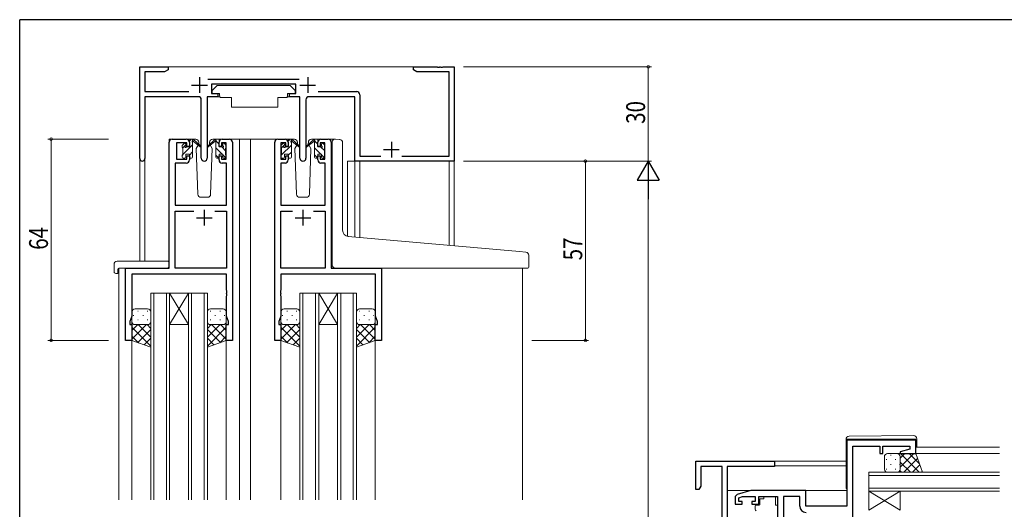
# Model space of a CAD drawing. Extents: x 0 to 793, y 0 to 564.
# Drawn here: x 3 to 316, y 406 to 561 of the extents above; entities that cross this region are included whole.
import ezdxf

# ---------------------------------------------------------------- set-up
doc = ezdxf.new("R2010")
doc.units = 0
for name, color, linetype, lineweight in [('YKK_11', 7, 'CONTINUOUS', 30), ('YKK_12', 2, 'CONTINUOUS', 13), ('YKK_13', 4, 'CONTINUOUS', 13), ('YKK_D', 6, 'CONTINUOUS', 13)]:
    doc.layers.add(name, color=color, linetype=linetype, lineweight=lineweight)
doc.layers.add('YKK_ZWAK', color=7, linetype='CONTINUOUS')
doc.styles.get("Standard").update_dxf_attribs({"font": 'ROMANS.SHX', "bigfont": 'EXTFONT.SHX'})

# ---------------------------------------------------------------- blocks, each defined once
blk = doc.blocks.new('A201')
at = {"layer": 'YKK_ZWAK', "color": 254, "linetype": 'Continuous'}
for p in [(571, 410), (21, 35)]:
    blk.add_line(p, (21, 410), dxfattribs=at)

msp = doc.modelspace()

# ---------------------------------------------------------------- linework, layer by layer
at = {"layer": 'YKK_11', "color": 0, "linetype": 'ByBlock', "lineweight": -2, "ltscale": 0.5}
for p, q in [((40.99, 517.22), (40.99, 546.4)), ((40.99, 546.4), (49.99, 546.4)), ((49.99, 545.4), (48.9, 544.77)), ((49.99, 546.4), (49.99, 545.4)), ((127.99, 546.4), (135.53, 546.4)), ((127.99, 545.4), (127.99, 546.4)), ((129.08, 544.77), (127.99, 545.4)), ((135.53, 546.4), (135.71, 546.28)), ((135.71, 546.28), (136.26, 546.28)), ((136.26, 546.28), (136.45, 546.4)), ((136.45, 546.4), (136.53, 546.4)), ((136.53, 546.4), (136.71, 546.28)), ((136.71, 546.28), (137.26, 546.28)), ((137.26, 546.28), (137.45, 546.4)), ((137.45, 546.4), (140.99, 546.4)), ((140.99, 546.4), (140.99, 516.4)), ((48.9, 544.77), (42.62, 544.77)), ((42.62, 544.77), (42.62, 538.53)), ((62.68, 542.53), (91.7, 542.53)), ((139.36, 544.77), (129.08, 544.77)), ((139.36, 518.03), (139.36, 544.77)), ((90.59, 540.9), (63.79, 540.9)), ((63.79, 540.9), (63.79, 537.9)), ((90.59, 537.9), (90.59, 540.9)), ((42.62, 538.53), (56.64, 538.53)), ((42.62, 536.9), (42.62, 517.22)), ((59.54, 536.9), (42.62, 536.9)), ((60.54, 517.35), (60.54, 535.9)), ((62.44, 536.9), (62.44, 517.35)), ((65.79, 536.9), (62.44, 536.9)), ((63.79, 537.9), (65.79, 537.9)), ((65.79, 537.9), (65.79, 536.9)), ((88.59, 536.9), (88.59, 537.9)), ((88.59, 537.9), (90.59, 537.9)), ((91.94, 536.9), (88.59, 536.9)), ((91.94, 517.35), (91.94, 536.9)), ((93.84, 535.9), (93.84, 517.35)), ((109.36, 536.9), (94.84, 536.9)), ((97.74, 538.53), (109.99, 538.53)), ((109.36, 516.4), (109.36, 536.9)), ((110.99, 537.53), (110.99, 518.03)), ((51.29, 523.4), (55.79, 523.4)), ((67.19, 523.4), (69.49, 523.4)), ((84.89, 523.4), (87.19, 523.4)), ((98.59, 523.4), (100.89, 523.4)), ((50.29, 482.4), (50.29, 522.4)), ((52.69, 522.2), (52.69, 517)), ((55.99, 522.2), (52.69, 522.2)), ((55.99, 521.1), (55.99, 522.2)), ((56.79, 521.1), (55.99, 521.1)), ((56.79, 522.4), (56.79, 521.1)), ((66.19, 521.1), (66.19, 522.4)), ((66.99, 521.1), (66.19, 521.1)), ((68.49, 522.2), (66.99, 522.2)), ((66.99, 522.2), (66.99, 521.1)), ((68.49, 517), (68.49, 522.2)), ((70.49, 522.4), (70.49, 459.4)), ((83.89, 459.4), (83.89, 522.4)), ((87.39, 522.2), (85.89, 522.2)), ((85.89, 522.2), (85.89, 517)), ((87.39, 521.1), (87.39, 522.2)), ((88.19, 521.1), (87.39, 521.1)), ((88.19, 522.4), (88.19, 521.1)), ((97.59, 521.1), (97.59, 522.4)), ((98.39, 521.1), (97.59, 521.1)), ((99.89, 522.2), (98.39, 522.2)), ((98.39, 522.2), (98.39, 521.1)), ((99.89, 517), (99.89, 522.2)), ((101.89, 522.4), (101.89, 482.4)), ((52.69, 517), (55.99, 517)), ((55.99, 517), (55.99, 518.1)), ((55.99, 518.1), (56.79, 518.1)), ((56.79, 518.1), (56.79, 516.8)), ((66.19, 518.1), (66.99, 518.1)), ((66.19, 516.8), (66.19, 518.1)), ((66.99, 518.1), (66.99, 517)), ((66.99, 517), (68.49, 517)), ((85.89, 517), (87.39, 517)), ((87.39, 517), (87.39, 518.1)), ((87.39, 518.1), (88.19, 518.1)), ((88.19, 518.1), (88.19, 516.8)), ((97.59, 518.1), (98.39, 518.1)), ((97.59, 516.8), (97.59, 518.1)), ((98.39, 518.1), (98.39, 517)), ((98.39, 517), (99.89, 517)), ((110.99, 518.03), (117.64, 518.03)), ((124.34, 518.03), (139.36, 518.03)), ((52.22, 515.8), (52.22, 502.4)), ((55.79, 515.8), (52.22, 515.8)), ((68.56, 515.8), (67.19, 515.8)), ((68.56, 502.4), (68.56, 515.8)), ((85.82, 515.8), (85.82, 502.4)), ((87.19, 515.8), (85.82, 515.8)), ((99.96, 515.8), (98.59, 515.8)), ((99.96, 502.4), (99.96, 515.8)), ((140.99, 516.4), (109.36, 516.4)), ((52.22, 502.4), (68.56, 502.4)), ((85.82, 502.4), (99.96, 502.4)), ((52.22, 482.4), (52.22, 500.47)), ((52.22, 500.47), (58.14, 500.47)), ((64.84, 500.47), (68.56, 500.47)), ((64.84, 500.47), (68.56, 500.47)), ((68.56, 500.47), (68.56, 482.4)), ((85.82, 482.4), (85.82, 500.47)), ((85.82, 500.47), (89.54, 500.47)), ((96.24, 500.47), (99.96, 500.47)), ((96.24, 500.47), (99.96, 500.47)), ((99.96, 500.47), (99.96, 482.4)), ((36.49, 459.4), (36.49, 482.4)), ((36.49, 482.4), (50.29, 482.4)), ((68.56, 482.4), (52.22, 482.4)), ((99.96, 482.4), (85.82, 482.4)), ((101.89, 482.4), (117.89, 482.4)), ((117.89, 482.4), (117.89, 459.4)), ((38.42, 480.47), (38.42, 467.13)), ((68.56, 480.47), (38.42, 480.47)), ((68.56, 475.36), (68.56, 480.47)), ((115.96, 480.47), (85.82, 480.47)), ((85.82, 480.47), (85.82, 475.36)), ((115.96, 467.13), (115.96, 480.47)), ((68.68, 475.17), (68.56, 475.36)), ((68.56, 474.44), (68.68, 474.63)), ((68.56, 474.36), (68.56, 474.44)), ((68.68, 474.17), (68.56, 474.36)), ((68.56, 473.44), (68.68, 473.63)), ((68.56, 467.13), (68.56, 473.44)), ((68.68, 474.63), (68.68, 475.17)), ((68.68, 473.63), (68.68, 474.17)), ((85.82, 475.36), (85.7, 475.17)), ((85.7, 475.17), (85.7, 474.63)), ((85.7, 474.63), (85.82, 474.44)), ((85.82, 474.36), (85.7, 474.17)), ((85.7, 474.17), (85.7, 473.63)), ((85.7, 473.63), (85.82, 473.44)), ((85.82, 474.44), (85.82, 474.36)), ((85.82, 473.44), (85.82, 467.13)), ((38.42, 467.13), (37.79, 465.4)), ((69.19, 465.4), (68.56, 467.13)), ((85.82, 467.13), (85.19, 465.4)), ((116.59, 465.4), (115.96, 467.13)), ((37.79, 465.4), (37.79, 464.4)), ((37.79, 464.4), (38.49, 464.4)), ((38.49, 464.4), (38.49, 459.4)), ((68.49, 459.4), (68.49, 464.4)), ((68.49, 464.4), (69.19, 464.4)), ((69.19, 464.4), (69.19, 465.4)), ((85.19, 465.4), (85.19, 464.4)), ((85.19, 464.4), (85.89, 464.4)), ((85.89, 464.4), (85.89, 459.4)), ((115.89, 459.4), (115.89, 464.4)), ((115.89, 464.4), (116.59, 464.4)), ((116.59, 464.4), (116.59, 465.4)), ((38.49, 459.4), (36.49, 459.4)), ((70.49, 459.4), (68.49, 459.4)), ((85.89, 459.4), (83.89, 459.4)), ((117.89, 459.4), (115.89, 459.4)), ((265.8, 427.63), (265.8, 406.63)), ((287.8, 427.63), (265.8, 427.63)), ((287.8, 423.43), (287.8, 427.63)), ((267.8, 391.16), (267.8, 425.7)), ((267.8, 425.7), (276.3, 425.7)), ((276.3, 425.7), (276.3, 423.43)), ((276.3, 423.43), (277.3, 423.43)), ((277.3, 423.43), (277.3, 425.7)), ((277.3, 425.7), (285.87, 425.7)), ((285.87, 424.78), (282.77, 423.95)), ((282.77, 423.95), (282.84, 423.43)), ((282.84, 423.43), (287.8, 423.43)), ((285.87, 425.7), (285.87, 424.78)), ((217.8, 420.93), (242.8, 420.93)), ((217.8, 411.93), (217.8, 420.93)), ((242.8, 420.93), (242.8, 419.3)), ((226.17, 419.3), (219.43, 419.3)), ((219.43, 419.3), (219.43, 413.02)), ((226.17, 322.56), (226.17, 419.3)), ((242.8, 419.3), (227.8, 419.3)), ((227.8, 419.3), (227.8, 400.83)), ((218.8, 411.93), (217.8, 411.93)), ((219.43, 413.02), (218.8, 411.93)), ((235.3, 411.63), (231.01, 410.34)), ((252.8, 411.63), (235.3, 411.63)), ((252.8, 406.63), (252.8, 411.63)), ((230.3, 409.39), (230.3, 407.33)), ((230.3, 407.33), (232.6, 407.33)), ((231.5, 409.34), (232.69, 409.7)), ((231.5, 408.13), (231.5, 409.34)), ((232.6, 408.13), (231.5, 408.13)), ((232.6, 407.33), (232.6, 408.13)), ((232.69, 409.7), (236.7, 409.7)), ((235.6, 408.13), (235.6, 407.33)), ((236.7, 408.13), (235.6, 408.13)), ((235.6, 407.33), (237.9, 407.33)), ((236.7, 409.7), (236.7, 408.13)), ((237.9, 407.33), (237.9, 409.7)), ((237.9, 409.7), (243.8, 409.7)), ((243.8, 409.7), (243.8, 391.16)), ((245.73, 409.7), (245.73, 396.16)), ((245.73, 409.7), (245.73, 396.16)), ((250.87, 409.7), (245.73, 409.7)), ((250.87, 406.7), (250.87, 409.7)), ((265.8, 406.63), (252.8, 406.63))]:
    msp.add_line(p, q, dxfattribs=at)
at = {"layer": 'YKK_11', "color": 2, "ltscale": 0.5}
for p, q in [((59.99, 543.1), (59.99, 538.1)), ((94.39, 543.1), (94.39, 538.1)), ((57.49, 540.6), (62.49, 540.6)), ((91.89, 540.6), (96.89, 540.6)), ((118.49, 520.1), (123.49, 520.1)), ((120.99, 522.6), (120.99, 517.6)), ((58.99, 498.4), (63.99, 498.4)), ((61.49, 500.9), (61.49, 495.9)), ((90.39, 498.4), (95.39, 498.4)), ((92.89, 500.9), (92.89, 495.9))]:
    msp.add_line(p, q, dxfattribs=at)
at = {"layer": 'YKK_11', "color": 0, "linetype": 'ByBlock', "lineweight": -2, "ltscale": 0.5}
for centre, radius, start, end in [((59.54, 535.9), 1, 0, 90), ((94.84, 535.9), 1, 90, 180), ((109.99, 537.53), 1, 0, 90), ((51.29, 522.4), 1, 90, 180), ((55.79, 522.4), 1, 0, 90), ((67.19, 522.4), 1, 90, 180), ((69.49, 522.4), 1, 0, 90), ((84.89, 522.4), 1, 90, 180), ((87.19, 522.4), 1, 0, 90), ((98.59, 522.4), 1, 90, 180), ((100.89, 522.4), 1, 0, 90), ((41.8, 517.22), 0.815, 180, 0), ((55.79, 516.8), 1, 270, 360), ((61.49, 517.35), 0.95, 180, 0), ((67.19, 516.8), 1, 180, 270), ((87.19, 516.8), 1, 270, 360), ((92.89, 517.35), 0.95, 180, 0), ((98.59, 516.8), 1, 180, 270), ((231.3, 409.39), 1, 106.6993, 180), ((252.87, 406.7), 2, 180, 270)]:
    msp.add_arc(centre, radius, start, end, dxfattribs=at)
at = {"layer": 'YKK_12'}
for p, q in [((49.49, 546.4), (128.49, 546.4)), ((40.99, 517.22), (40.99, 484.59)), ((42.62, 517.22), (42.62, 484.59)), ((140.99, 516.7), (140.99, 489.47)), ((107.09, 516.4), (107.09, 492.44)), ((109.36, 516.4), (107.09, 516.4)), ((109.36, 516.4), (109.36, 492.24)), ((110.99, 516.4), (110.99, 492.1)), ((139.36, 516.4), (139.36, 489.62))]:
    msp.add_line(p, q, dxfattribs=at)
at = {"layer": 'YKK_12', "ltscale": 1.5}
for p, q in [((50.29, 482.7), (50.29, 523.4)), ((53.49, 523.4), (50.29, 523.4)), ((68.34, 523.4), (75.09, 523.4)), ((72.69, 523.4), (72.69, 408.65)), ((75.09, 523.4), (84.89, 523.4)), ((76.19, 523.4), (76.19, 408.65)), ((100.89, 523.4), (102.95, 523.4)), ((34.29, 482.4), (34.29, 408.65)), ((36.79, 482.4), (34.29, 482.4)), ((117.59, 482.4), (162.69, 482.4)), ((162.69, 482.4), (162.69, 408.65)), ((44.49, 474.4), (44.49, 408.65)), ((50.49, 474.4), (44.49, 474.4)), ((45.49, 408.65), (45.49, 474.4)), ((49.49, 474.4), (49.49, 408.65)), ((50.49, 408.65), (50.49, 474.4)), ((50.49, 474.4), (56.49, 464.4)), ((56.49, 474.4), (50.49, 464.4)), ((50.49, 474.4), (56.49, 474.4)), ((56.49, 474.4), (56.49, 408.65)), ((62.49, 474.4), (56.49, 474.4)), ((57.49, 408.65), (57.49, 474.4)), ((61.49, 474.4), (61.49, 408.65)), ((62.49, 408.65), (62.49, 474.4)), ((91.89, 474.4), (91.89, 408.65)), ((97.89, 474.4), (91.89, 474.4)), ((92.89, 408.65), (92.89, 474.4)), ((96.89, 474.4), (96.89, 408.65)), ((97.89, 408.65), (97.89, 474.4)), ((97.89, 474.4), (103.89, 464.4)), ((103.89, 474.4), (97.89, 464.4)), ((97.89, 474.4), (103.89, 474.4)), ((103.89, 474.4), (103.89, 408.65)), ((109.89, 474.4), (103.89, 474.4)), ((104.89, 408.65), (104.89, 474.4)), ((108.89, 474.4), (108.89, 408.65)), ((109.89, 408.65), (109.89, 474.4)), ((50.49, 464.4), (56.49, 464.4)), ((97.89, 464.4), (103.89, 464.4)), ((38.49, 459.9), (38.49, 408.65)), ((68.49, 459.9), (68.49, 408.65)), ((85.89, 459.9), (85.89, 408.65)), ((115.89, 459.9), (115.89, 408.65)), ((286.71, 423.43), (314.43, 423.43)), ((287.8, 425.43), (314.43, 425.43)), ((242.5, 420.93), (265.6, 420.93)), ((242.8, 419.53), (265.6, 419.53)), ((314.43, 417.43), (272.8, 417.43)), ((272.8, 417.43), (272.8, 411.43)), ((272.8, 416.43), (314.43, 416.43)), ((227.8, 411.63), (235.37, 411.63)), ((252.3, 411.63), (265.8, 411.63)), ((314.43, 412.43), (272.8, 412.43)), ((272.8, 411.43), (314.43, 411.43)), ((272.8, 411.43), (282.8, 405.43)), ((272.8, 405.43), (282.8, 411.43)), ((272.8, 411.43), (272.8, 405.43)), ((282.8, 411.43), (282.8, 405.43))]:
    msp.add_line(p, q, dxfattribs=at)
at = {"layer": 'YKK_13'}
for p, q in [((65.59, 540.5), (63.99, 538.9)), ((63.99, 538.9), (63.99, 537.9)), ((65.59, 540.5), (88.79, 540.5)), ((88.79, 540.5), (90.39, 538.9)), ((90.39, 538.9), (90.39, 537.9)), ((62.54, 536.6), (62.54, 524.9)), ((62.84, 536.9), (66.48, 536.9)), ((63.99, 537.9), (66.39, 537.9)), ((66.39, 537.9), (66.39, 537.4)), ((66.39, 537.4), (66.53, 536.6)), ((66.53, 536.6), (70.19, 536.6)), ((70.19, 536.6), (70.19, 533.6)), ((84.85, 536.6), (87.85, 536.6)), ((84.85, 536.6), (84.85, 533.6)), ((87.99, 537.4), (87.85, 536.6)), ((91.53, 536.9), (87.9, 536.9)), ((87.99, 537.9), (90.39, 537.9)), ((87.99, 537.9), (87.99, 537.4)), ((91.83, 536.6), (91.83, 524.9)), ((70.19, 533.6), (84.85, 533.6)), ((58.77, 523.4), (55.79, 523.4)), ((56.79, 522.81), (57.38, 523.4)), ((56.79, 521), (56.79, 523.1)), ((57.09, 523.4), (57.88, 523.4)), ((57.79, 522.9), (57.79, 523.4)), ((58.07, 523.33), (60.25, 521.28)), ((67.19, 523.4), (64.2, 523.4)), ((90.17, 523.4), (87.19, 523.4)), ((88.19, 522.78), (88.81, 523.4)), ((88.19, 521), (88.19, 523.1)), ((88.49, 523.4), (89.28, 523.4)), ((89.19, 522.9), (89.19, 523.4)), ((89.47, 523.33), (91.65, 521.28)), ((98.59, 523.4), (95.6, 523.4)), ((103.27, 523.42), (104.49, 523.32)), ((104.57, 523.31), (104.49, 523.32)), ((54.49, 520.7), (54.49, 521.3)), ((54.54, 520.56), (55.59, 521.61)), ((54.58, 521.51), (55.08, 522.01)), ((54.69, 518.47), (57.79, 521.57)), ((54.69, 518.4), (54.69, 520.5)), ((55.59, 521.8), (55.59, 521.46)), ((56.05, 521), (56.79, 521)), ((57.79, 517.7), (57.79, 522.3)), ((60.22, 520.94), (58.08, 522.63)), ((59.55, 521.47), (58.95, 520.43)), ((58.95, 520.43), (59.45, 505.87)), ((59.79, 521.9), (59.72, 521.78)), ((59.77, 522.43), (59.79, 521.9)), ((63.18, 521.9), (63.2, 522.43)), ((64.03, 520.43), (63.18, 521.9)), ((63.25, 521.78), (63.18, 521.9)), ((63.52, 505.87), (64.03, 520.43)), ((85.89, 520.7), (85.89, 521.3)), ((85.96, 520.55), (86.99, 521.58)), ((85.98, 521.51), (86.48, 522.01)), ((86.09, 518.44), (89.19, 521.54)), ((86.09, 518.4), (86.09, 520.5)), ((86.99, 521.8), (86.99, 521.46)), ((87.45, 521), (88.19, 521)), ((89.19, 517.7), (89.19, 522.3)), ((91.62, 520.94), (89.48, 522.63)), ((90.95, 521.47), (90.35, 520.43)), ((90.35, 520.43), (90.85, 505.87)), ((91.19, 521.9), (91.12, 521.78)), ((91.17, 522.43), (91.19, 521.9)), ((94.58, 521.9), (94.6, 522.43)), ((95.43, 520.43), (94.58, 521.9)), ((94.65, 521.78), (94.58, 521.9)), ((94.92, 505.87), (95.43, 520.43)), ((102.19, 492.87), (102.19, 522.43)), ((105.49, 494.41), (105.49, 522.31)), ((54.49, 517.7), (54.49, 518.2)), ((54.51, 518.29), (54.6, 518.38)), ((55.29, 517.4), (54.79, 517.4)), ((55.59, 518.6), (55.59, 517.7)), ((55.59, 518.6), (56.79, 518.6)), ((56.79, 518.32), (57.79, 519.32)), ((56.79, 518.6), (56.79, 517.7)), ((57.49, 517.4), (57.09, 517.4)), ((85.89, 518.24), (86.05, 518.4)), ((85.89, 517.7), (85.89, 518.2)), ((86.69, 517.4), (86.19, 517.4)), ((86.99, 518.6), (86.99, 517.7)), ((86.99, 518.6), (88.19, 518.6)), ((88.19, 518.29), (89.19, 519.29)), ((88.19, 518.6), (88.19, 517.7)), ((88.89, 517.4), (88.49, 517.4)), ((60.45, 504.9), (62.52, 504.9)), ((91.85, 504.9), (93.92, 504.9)), ((102.19, 483.4), (102.19, 492.87)), ((161.77, 487.65), (107.31, 492.42)), ((163.77, 487.48), (161.77, 487.65)), ((164.69, 482.7), (164.69, 486.48)), ((32.8, 483.59), (32.8, 481.21)), ((33.8, 484.59), (49.79, 484.59)), ((34.29, 482.4), (49.79, 482.4)), ((50.29, 483.59), (50.29, 484.09)), ((50.29, 482.9), (50.29, 483.59)), ((103.19, 482.4), (161.69, 482.4)), ((164.39, 482.4), (161.69, 482.4)), ((33.8, 480.71), (33.99, 480.71)), ((33.99, 482.1), (33.99, 481.21)), ((33.99, 480.71), (33.99, 481.21))]:
    msp.add_line(p, q, dxfattribs=at)
at = {"layer": 'YKK_13', "ltscale": 1.5}
for p, q in [((64.9, 523.33), (62.72, 521.28)), ((65.89, 523.4), (65.1, 523.4)), ((65.19, 522.9), (65.19, 523.4)), ((66.19, 521), (66.19, 523.1)), ((96.3, 523.33), (94.12, 521.28)), ((97.29, 523.4), (96.5, 523.4)), ((96.59, 522.9), (96.59, 523.4)), ((97.59, 521), (97.59, 523.1)), ((62.75, 520.94), (64.89, 522.63)), ((65.19, 517.7), (65.19, 522.3)), ((67.18, 518.6), (65.19, 520.59)), ((66.19, 521.83), (65.38, 522.64)), ((66.93, 521), (66.19, 521)), ((68.29, 519.73), (67.05, 520.97)), ((67.39, 521.8), (67.39, 521.46)), ((68.4, 521.51), (67.9, 522.01)), ((68.29, 518.4), (68.29, 520.5)), ((68.49, 520.7), (68.49, 521.3)), ((94.15, 520.94), (96.29, 522.63)), ((96.59, 517.7), (96.59, 522.3)), ((98.61, 518.6), (96.59, 520.62)), ((97.59, 521.86), (96.78, 522.67)), ((98.33, 521), (97.59, 521)), ((99.69, 519.76), (98.68, 520.78)), ((98.79, 521.8), (98.79, 521.46)), ((99.8, 521.51), (99.3, 522.01)), ((99.69, 518.4), (99.69, 520.5)), ((99.89, 520.7), (99.89, 521.3)), ((66.07, 517.46), (65.19, 518.34)), ((65.49, 517.4), (65.89, 517.4)), ((67.39, 518.6), (66.19, 518.6)), ((66.19, 518.6), (66.19, 517.7)), ((67.39, 518.6), (67.39, 517.7)), ((68.34, 517.44), (67.39, 518.39)), ((67.69, 517.4), (68.19, 517.4)), ((68.49, 517.7), (68.49, 518.2)), ((97.49, 517.48), (96.59, 518.37)), ((96.89, 517.4), (97.29, 517.4)), ((98.79, 518.6), (97.59, 518.6)), ((97.59, 518.6), (97.59, 517.7)), ((98.79, 518.6), (98.79, 517.7)), ((99.76, 517.45), (98.79, 518.42)), ((99.09, 517.4), (99.59, 517.4)), ((99.89, 517.7), (99.89, 518.2)), ((38.49, 468.4), (38.49, 465.4)), ((38.91, 467.32), (39.11, 467.32)), ((43.49, 469.4), (39.49, 469.4)), ((40.32, 468.74), (40.52, 468.74)), ((41.94, 467.32), (42.14, 467.32)), ((43.35, 468.74), (43.55, 468.74)), ((44.49, 465.4), (44.49, 468.4)), ((62.49, 465.4), (62.49, 468.4)), ((63.62, 468.74), (63.42, 468.74)), ((63.49, 469.4), (67.49, 469.4)), ((65.04, 467.32), (64.84, 467.32)), ((66.65, 468.74), (66.45, 468.74)), ((68.07, 467.32), (67.87, 467.32)), ((68.49, 468.4), (68.49, 465.4)), ((85.89, 468.4), (85.89, 465.4)), ((86.31, 467.32), (86.51, 467.32)), ((90.89, 469.4), (86.89, 469.4)), ((87.72, 468.74), (87.92, 468.74)), ((89.34, 467.32), (89.54, 467.32)), ((90.75, 468.74), (90.95, 468.74)), ((91.89, 465.4), (91.89, 468.4)), ((109.89, 465.4), (109.89, 468.4)), ((111.02, 468.74), (110.82, 468.74)), ((110.89, 469.4), (114.89, 469.4)), ((112.44, 467.32), (112.24, 467.32)), ((114.05, 468.74), (113.85, 468.74)), ((115.47, 467.32), (115.27, 467.32)), ((115.89, 468.4), (115.89, 465.4)), ((38.49, 459.4), (38.49, 465.4)), ((38.49, 465.4), (38.49, 465.4)), ((38.49, 462.57), (40.32, 464.4)), ((38.49, 459.74), (43.15, 464.4)), ((44.49, 457.55), (38.49, 463.55)), ((39.07, 464.49), (39.11, 464.49)), ((39.49, 464.4), (43.49, 464.4)), ((40.32, 465.91), (40.52, 465.91)), ((44.49, 460.38), (40.47, 464.4)), ((41.94, 464.49), (42.14, 464.49)), ((44.49, 463.21), (43.3, 464.4)), ((43.35, 465.91), (43.55, 465.91)), ((44.49, 465.4), (44.49, 457.26)), ((62.49, 465.4), (62.49, 457.26)), ((62.49, 463.21), (63.68, 464.4)), ((62.49, 460.38), (66.51, 464.4)), ((62.49, 457.55), (68.49, 463.55)), ((63.62, 465.91), (63.42, 465.91)), ((67.49, 464.4), (63.49, 464.4)), ((68.49, 459.74), (63.83, 464.4)), ((65.04, 464.49), (64.84, 464.49)), ((66.65, 465.91), (66.45, 465.91)), ((68.49, 462.57), (66.66, 464.4)), ((67.9, 464.49), (67.87, 464.49)), ((68.49, 459.4), (68.49, 465.4)), ((68.49, 465.4), (68.49, 465.4)), ((85.89, 459.4), (85.89, 465.4)), ((85.89, 465.4), (85.89, 465.4)), ((85.89, 462.57), (87.72, 464.4)), ((85.89, 459.74), (90.55, 464.4)), ((91.89, 457.55), (85.89, 463.55)), ((86.47, 464.49), (86.51, 464.49)), ((86.89, 464.4), (90.89, 464.4)), ((87.72, 465.91), (87.92, 465.91)), ((91.89, 460.38), (87.87, 464.4)), ((89.34, 464.49), (89.54, 464.49)), ((91.89, 463.21), (90.7, 464.4)), ((90.75, 465.91), (90.95, 465.91)), ((91.89, 465.4), (91.89, 457.26)), ((109.89, 465.4), (109.89, 457.26)), ((109.89, 463.21), (111.08, 464.4)), ((109.89, 460.38), (113.91, 464.4)), ((109.89, 457.55), (115.89, 463.55)), ((111.02, 465.91), (110.82, 465.91)), ((114.89, 464.4), (110.89, 464.4)), ((115.89, 459.74), (111.23, 464.4)), ((112.44, 464.49), (112.24, 464.49)), ((114.05, 465.91), (113.85, 465.91)), ((115.89, 462.57), (114.06, 464.4)), ((115.3, 464.49), (115.27, 464.49)), ((115.89, 459.4), (115.89, 465.4)), ((115.89, 465.4), (115.89, 465.4)), ((40.55, 458.66), (38.49, 460.72)), ((40.32, 458.75), (44.49, 462.91)), ((66.65, 458.75), (62.49, 462.91)), ((66.43, 458.66), (68.49, 460.72)), ((87.95, 458.66), (85.89, 460.72)), ((87.72, 458.75), (91.89, 462.91)), ((114.05, 458.75), (109.89, 462.91)), ((113.83, 458.66), (115.89, 460.72)), ((44.49, 457.26), (38.49, 459.4)), ((42.4, 458), (44.49, 460.08)), ((64.57, 458), (62.49, 460.08)), ((62.49, 457.26), (68.49, 459.4)), ((91.89, 457.26), (85.89, 459.4)), ((89.8, 458), (91.89, 460.08)), ((111.97, 458), (109.89, 460.08)), ((109.89, 457.26), (115.89, 459.4)), ((287.09, 429.12), (266.59, 428.94)), ((265.6, 427.94), (265.6, 427.93)), ((265.6, 427.93), (266.1, 427.93)), ((265.6, 427.93), (265.6, 427.63)), ((265.6, 412.63), (265.6, 427.63)), ((266.1, 427.93), (287.6, 427.93)), ((287.6, 427.93), (288.1, 427.93)), ((288.1, 427.93), (288.1, 428.12)), ((288.1, 427.63), (288.1, 427.93)), ((288.1, 427.63), (288.1, 425.43)), ((278.8, 423.43), (281.8, 423.43)), ((279.88, 423.01), (279.88, 422.81)), ((287.8, 423.43), (281.8, 423.43)), ((282.8, 421.94), (284.29, 423.43)), ((282.8, 419.11), (287.12, 423.43)), ((288.87, 417.43), (282.87, 423.43)), ((288.97, 420.17), (285.7, 423.43)), ((289.94, 417.43), (287.8, 423.43)), ((277.8, 418.43), (277.8, 422.43)), ((278.47, 421.6), (278.47, 421.4)), ((279.88, 419.98), (279.88, 419.78)), ((281.3, 421.6), (281.3, 421.4)), ((282.71, 419.98), (282.71, 419.78)), ((282.8, 422.43), (282.8, 418.83)), ((282.8, 422.43), (282.8, 418.43)), ((286.04, 417.43), (282.8, 420.68)), ((283.95, 417.43), (288.37, 421.85)), ((286.78, 417.43), (289.11, 419.76)), ((278.47, 418.57), (278.47, 418.37)), ((281.8, 417.43), (278.8, 417.43)), ((281.3, 418.57), (281.3, 418.37)), ((281.8, 417.43), (289.94, 417.43)), ((283.22, 417.43), (282.68, 417.96)), ((289.61, 417.43), (289.85, 417.68)), ((239.4, 409.03), (238.23, 409.03)), ((238.23, 408.03), (238.23, 409.03)), ((238.23, 408.03), (238.23, 407.33)), ((239.4, 409.7), (239.4, 409.03)), ((239.4, 409.7), (243.2, 409.7)), ((243.2, 409.7), (243.2, 409.03)), ((243.2, 408.03), (243.2, 409.03)), ((243.2, 407.03), (243.2, 408.03)), ((236.7, 406.73), (236.7, 405.68)), ((237.93, 407.03), (237, 407.03)), ((243.2, 407.03), (243.8, 407.03)), ((243.8, 395.48), (243.8, 407.03))]:
    msp.add_line(p, q, dxfattribs=at)
at = {"layer": 'YKK_13'}
for centre, radius, start, end in [((62.84, 536.6), 0.3, 90, 180), ((91.53, 536.6), 0.3, 359.9965, 89.9965), ((57.09, 523.1), 0.3, 90, 180), ((57.88, 523.1), 0.3, 49.8974, 90), ((58.77, 522.4), 1, 2, 90), ((64.2, 522.4), 1, 90, 178), ((88.49, 523.1), 0.3, 90, 180), ((89.28, 523.1), 0.3, 49.8974, 90), ((90.17, 522.4), 1, 2, 90), ((95.6, 522.4), 1, 90, 178), ((103.19, 522.43), 1, 85, 180), ((104.49, 522.31), 1, 0, 85), ((54.79, 521.3), 0.3, 135, 180), ((54.69, 520.7), 0.2, 180, 270), ((55.29, 521.8), 0.3, 0, 135), ((55.59, 521), 0.25, 123.0557, 326.9443), ((55.29, 521.46), 0.3, 303.0557, 0), ((56.05, 520.7), 0.3, 90, 146.9443), ((57.79, 522.7), 0.2, 20.8833, 233.1301), ((57.49, 522.3), 0.3, 0, 53.1301), ((58.25, 522.88), 0.3, 200.8833, 234.62), ((60.34, 521.1), 0.2, 234.62, 114.62), ((86.19, 521.3), 0.3, 135, 180), ((86.09, 520.7), 0.2, 180, 270), ((86.69, 521.8), 0.3, 0, 135), ((86.99, 521), 0.25, 123.0557, 326.9443), ((86.69, 521.46), 0.3, 303.0557, 0), ((87.45, 520.7), 0.3, 90, 146.9443), ((89.19, 522.7), 0.2, 20.8833, 233.1301), ((88.89, 522.3), 0.3, 0, 53.1301), ((89.65, 522.88), 0.3, 200.8833, 234.62), ((91.74, 521.1), 0.2, 234.62, 114.62), ((54.69, 518.2), 0.2, 90, 180), ((54.79, 517.7), 0.3, 180, 270), ((55.29, 517.7), 0.3, 270, 0), ((57.09, 517.7), 0.3, 180, 270), ((57.49, 517.7), 0.3, 270, 0), ((86.09, 518.2), 0.2, 90, 180), ((86.19, 517.7), 0.3, 180, 270), ((86.69, 517.7), 0.3, 270, 0), ((88.49, 517.7), 0.3, 180, 270), ((88.89, 517.7), 0.3, 270, 0), ((60.45, 505.9), 1, 182, 270), ((62.52, 505.9), 1, 270, 358), ((91.85, 505.9), 1, 182, 270), ((93.92, 505.9), 1, 270, 358), ((107.49, 494.41), 2, 180, 265), ((163.69, 486.48), 1, 0, 85), ((33.8, 483.59), 1, 90.0051, 180), ((34.29, 482.1), 0.3, 90, 180), ((49.79, 484.09), 0.5, 0, 90.0011), ((49.79, 482.9), 0.5, 270, 0), ((103.19, 483.4), 1, 180, 224.427), ((103.19, 483.4), 1, 224.427, 270), ((103.19, 483.4), 1, 224.427, 238.6331), ((164.39, 482.7), 0.3, 270, 0), ((33.26, 481.2), 0.462, 177.9535, 223.0495), ((33.57, 481.84), 1.15, 236.123, 281.5053)]:
    msp.add_arc(centre, radius, start, end, dxfattribs=at)
at = {"layer": 'YKK_13', "ltscale": 1.5}
for centre, radius, start, end in [((65.1, 523.1), 0.3, 90, 130.1026), ((65.89, 523.1), 0.3, 0, 90), ((96.5, 523.1), 0.3, 90, 130.1026), ((97.29, 523.1), 0.3, 0, 90), ((62.64, 521.1), 0.2, 65.38, 305.38), ((64.72, 522.88), 0.3, 305.38, 339.1167), ((65.19, 522.7), 0.2, 306.8699, 159.1167), ((65.49, 522.3), 0.3, 126.8699, 180), ((66.93, 520.7), 0.3, 33.0557, 90), ((67.39, 521), 0.25, 213.0557, 56.9443), ((67.69, 521.8), 0.3, 45, 180), ((67.69, 521.46), 0.3, 180, 236.9443), ((68.29, 520.7), 0.2, 270, 0), ((68.19, 521.3), 0.3, 0, 45), ((94.04, 521.1), 0.2, 65.38, 305.38), ((96.12, 522.88), 0.3, 305.38, 339.1167), ((96.59, 522.7), 0.2, 306.8699, 159.1167), ((96.89, 522.3), 0.3, 126.8699, 180), ((98.33, 520.7), 0.3, 33.0557, 90), ((98.79, 521), 0.25, 213.0557, 56.9443), ((99.09, 521.8), 0.3, 45, 180), ((99.09, 521.46), 0.3, 180, 236.9443), ((99.69, 520.7), 0.2, 270, 0), ((99.59, 521.3), 0.3, 0, 45), ((65.49, 517.7), 0.3, 180, 270), ((65.89, 517.7), 0.3, 270, 0), ((67.69, 517.7), 0.3, 180, 270), ((68.19, 517.7), 0.3, 270, 0), ((68.29, 518.2), 0.2, 0, 90), ((96.89, 517.7), 0.3, 180, 270), ((97.29, 517.7), 0.3, 270, 0), ((99.09, 517.7), 0.3, 180, 270), ((99.59, 517.7), 0.3, 270, 0), ((99.69, 518.2), 0.2, 0, 90), ((39.49, 468.4), 1, 90.0001, 180.0001), ((43.49, 468.4), 1, 0.0001, 90.0001), ((63.49, 468.4), 1, 89.9999, 179.9999), ((67.49, 468.4), 1, 359.9999, 89.9999), ((86.89, 468.4), 1, 90.0001, 180.0001), ((90.89, 468.4), 1, 0.0001, 90.0001), ((110.89, 468.4), 1, 89.9999, 179.9999), ((114.89, 468.4), 1, 359.9999, 89.9999), ((39.49, 465.4), 1, 180.0001, 270.0001), ((43.49, 465.4), 1, 270.0001, 0.0001), ((63.49, 465.4), 1, 179.9999, 269.9999), ((67.49, 465.4), 1, 269.9999, 359.9999), ((86.89, 465.4), 1, 180.0001, 270.0001), ((90.89, 465.4), 1, 270.0001, 0.0001), ((110.89, 465.4), 1, 179.9999, 269.9999), ((114.89, 465.4), 1, 269.9999, 359.9999), ((287.1, 428.12), 1, 0, 90.5), ((266.6, 427.94), 1, 90.5, 180), ((278.8, 422.43), 1, 89.9999, 179.9999), ((281.8, 422.43), 1, 359.9999, 89.9999), ((278.8, 418.43), 1, 179.9999, 269.9999), ((281.8, 418.43), 1, 269.9999, 359.9999), ((266.1, 412.63), 0.5, 180, 233.1302), ((237.93, 407.33), 0.3, 270, 0), ((237, 406.73), 0.3, 90, 180), ((237.2, 405.68), 0.5, 180, 250)]:
    msp.add_arc(centre, radius, start, end, dxfattribs=at)
at = {"layer": 'YKK_D'}
for p, q in [((143.99, 546.4), (203.69, 546.4)), ((202.69, 516.4), (202.69, 546.4)), ((30.99, 523.4), (11.8, 523.4)), ((12.8, 523.4), (12.8, 459.4)), ((143.99, 516.4), (203.69, 516.4)), ((143.99, 516.4), (203.69, 516.4)), ((165.69, 516.4), (183.69, 516.4)), ((182.69, 459.4), (182.69, 516.4)), ((202.69, 509.4), (202.69, 123.4)), ((30.99, 459.4), (11.8, 459.4)), ((165.69, 459.4), (183.69, 459.4))]:
    msp.add_line(p, q, dxfattribs=at)
at = {"layer": 'YKK_D', "lineweight": -2}
for p, q in [((202.69, 516.4), (199.19, 510.34)), ((202.69, 516.4), (206.19, 510.34)), ((202.69, 516.4), (202.69, 504.28)), ((199.19, 510.34), (206.19, 510.34))]:
    msp.add_line(p, q, dxfattribs=at)
at = {"layer": 'YKK_D', "linetype": 'ByBlock', "const_width": 0.85}
for points in [[(202.69, 546.29, 1), (202.69, 546.51, 1)], [(12.8, 523.29, 1), (12.8, 523.51, 1)], [(182.69, 516.29, 1), (182.69, 516.51, 1)], [(12.8, 459.51, 1), (12.8, 459.29, 1)], [(182.69, 459.51, 1), (182.69, 459.29, 1)]]:
    msp.add_lwpolyline(points, format="xyb", close=True, dxfattribs=at)

# ---------------------------------------------------------------- block references
at = {"layer": 'YKK_ZWAK', "xscale": 1.4, "yscale": 1.4, "zscale": 1.4}
msp.add_blockref('A201', (-26.6, -12.6), dxfattribs=at)

# ---------------------------------------------------------------- texts
at = {"layer": 'YKK_D', "width": 0.8}
for s, p in [('30', (201.69, 528.27)), ('64', (11.8, 488.22)), ('57', (181.69, 484.85))]:
    msp.add_text(s, height=6, rotation=90, dxfattribs=at).set_placement(p)

doc.saveas('drawing.dxf')
